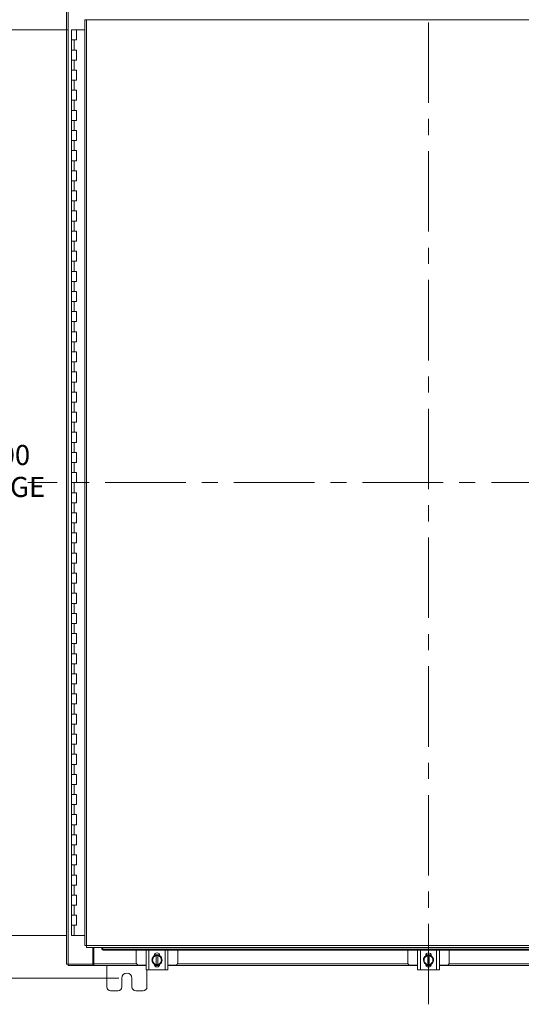
# Model space of a CAD drawing. Units: inches. Extents: x 0 to 23.4, y 0 to 16.5.
# Drawn here: x 3.2 to 6.3, y 4.7 to 10.8 of the extents above; entities that cross this region are included whole.
import ezdxf

# ---------------------------------------------------------------- set-up
doc = ezdxf.new("R2010")
doc.units = ezdxf.units.IN
doc.header["$MEASUREMENT"] = 0
doc.linetypes.add('CENTERX2', pattern=[0.8, 0.5, -0.1, 0.1, -0.1])
doc.styles.add('SLDTEXTSTYLE0', font='TXT', dxfattribs={"width": 0.75})
doc.dimstyles.new('SLDDIMSTYLE0', dxfattribs={"dimtxt": 0.125, "dimasz": 0.13, "dimexe": 0, "dimexo": 0.0625, "dimgap": 0.03125, "dimtad": 0, "dimtih": 1, "dimtoh": 1, "dimlfac": 8, "dimrnd": 1e-09, "dimzin": 12, "dimdsep": 46, "dimtxsty": 'SLDTEXTSTYLE0', "dimsah": 1, "dimcen": 0.09, "dimadec": 0, "dimazin": 3, "dimtfac": 1, "dimtofl": 0, "dimtmove": 0, "dimatfit": 3, "dimfxl": 1, "dimfrac": 2, "dimtolj": 1, "dimtzin": 12, "dimarcsym": 0})
doc.dimstyles.new('SLDDIMSTYLE1', dxfattribs={"dimtxt": 0.125, "dimasz": 0.13, "dimexe": 0, "dimexo": 0.0625, "dimgap": 0.03125, "dimtad": 0, "dimtih": 1, "dimtoh": 1, "dimlfac": 8, "dimrnd": 1e-09, "dimzin": 4, "dimdsep": 46, "dimtxsty": 'SLDTEXTSTYLE0', "dimsah": 1, "dimcen": 0.09, "dimadec": 0, "dimazin": 1, "dimtfac": 1, "dimtofl": 0, "dimtmove": 0, "dimatfit": 3, "dimfxl": 1, "dimfrac": 2, "dimtolj": 1, "dimtzin": 12, "dimarcsym": 0})

# ---------------------------------------------------------------- blocks, each defined once
blk = doc.blocks.new('_D')
at = {"color": 7, "linetype": 'Continuous', "lineweight": 0}
for p, q in [((3.8139, 11.0232), (2.0253, 11.0232)), ((2.1503, 11.0232), (2.1503, 8.1173)), ((2.1503, 4.8669), (2.1503, 7.9189)), ((3.8139, 4.8669), (2.0253, 4.8669))]:
    blk.add_line(p, q, dxfattribs=at)
for points in [[(2.1503, 11.0232), (2.1303, 10.8932), (2.1703, 10.8932)], [(2.1503, 4.8669), (2.1703, 4.9969), (2.1303, 4.9969)]]:
    blk.add_solid(points, dxfattribs=at)
at = {"color": 7, "linetype": 'Continuous', "lineweight": 0, "insert": (1.8917, 8.08, -0.5615), "char_height": 0.125, "attachment_point": 1, "style": 'SLDTEXTSTYLE0'}
blk.add_mtext('49.25', dxfattribs=at)
blk = doc.blocks.new('_D_1')
at = {"color": 7, "linetype": 'Continuous', "lineweight": 0}
for p, q in [((3.501, 10.7575), (2.9702, 10.7575)), ((3.0952, 10.7575), (3.0952, 8.2165)), ((3.0952, 5.1325), (3.0952, 7.8197)), ((3.4854, 5.1325), (2.9702, 5.1325))]:
    blk.add_line(p, q, dxfattribs=at)
for points in [[(3.0952, 10.7575), (3.0752, 10.6275), (3.1152, 10.6275)], [(3.0952, 5.1325), (3.1152, 5.2625), (3.0752, 5.2625)]]:
    blk.add_solid(points, dxfattribs=at)
at = {"color": 7, "linetype": 'Continuous', "lineweight": 0, "char_height": 0.125, "attachment_point": 1, "style": 'SLDTEXTSTYLE0'}
for s, insert in [('45.00', (2.8366, 8.1792, -0.5615)), ('HINGE', (2.8404, 7.9808, -0.5615))]:
    blk.add_mtext(s, dxfattribs=dict(at, insert=insert))

msp = doc.modelspace()

# ---------------------------------------------------------------- linework, layer by layer
at = {"color": 7, "linetype": 'CENTERX2', "lineweight": 0}
for p, q in [((5.73886, 4.70437), (5.73886, 11.18569)), ((8.22952, 7.94503), (3.24819, 7.94503))]:
    msp.add_line(p, q, dxfattribs=at)
at = {"color": 7, "linetype": 'Continuous', "lineweight": 15}
for p, q in [((3.48886, 4.95437), (3.48886, 10.93569)), ((3.49982, 4.95437), (3.49982, 10.93569)), ((3.6027, 10.82067), (3.6027, 5.06938)), ((3.61366, 10.82082), (3.61366, 5.06924)), ((7.86124, 10.82082), (3.61366, 10.82082)), ((3.51979, 10.75753), (3.51979, 10.69503)), ((3.52073, 10.75753), (3.51979, 10.75753)), ((3.54076, 10.75753), (3.52073, 10.75753)), ((3.55104, 10.75753), (3.54076, 10.75753)), ((3.55104, 10.69503), (3.55104, 10.75753)), ((3.6027, 10.75753), (3.55104, 10.75753)), ((3.51979, 10.69503), (3.51979, 10.63253)), ((3.51979, 10.69503), (3.53541, 10.69503)), ((3.53541, 10.69503), (3.53541, 10.63253)), ((3.53541, 10.69503), (3.55104, 10.69503)), ((3.51979, 10.63253), (3.51979, 10.57003)), ((3.53541, 10.63253), (3.51979, 10.63253)), ((3.55104, 10.63253), (3.53541, 10.63253)), ((3.55104, 10.57003), (3.55104, 10.63253)), ((3.51979, 10.57003), (3.51979, 10.50753)), ((3.51979, 10.57003), (3.53541, 10.57003)), ((3.53541, 10.57003), (3.53541, 10.50753)), ((3.53541, 10.57003), (3.55104, 10.57003)), ((3.51979, 10.50753), (3.51979, 10.44503)), ((3.53541, 10.50753), (3.51979, 10.50753)), ((3.55104, 10.50753), (3.53541, 10.50753)), ((3.55104, 10.44503), (3.55104, 10.50753)), ((3.51979, 10.44503), (3.51979, 10.38253)), ((3.51979, 10.44503), (3.53541, 10.44503)), ((3.53541, 10.44503), (3.53541, 10.38253)), ((3.53541, 10.44503), (3.55104, 10.44503)), ((3.51979, 10.38253), (3.51979, 10.32003)), ((3.53541, 10.38253), (3.51979, 10.38253)), ((3.55104, 10.38253), (3.53541, 10.38253)), ((3.55104, 10.32003), (3.55104, 10.38253)), ((3.51979, 10.32003), (3.51979, 10.25753)), ((3.51979, 10.32003), (3.53541, 10.32003)), ((3.53541, 10.32003), (3.53541, 10.25753)), ((3.53541, 10.32003), (3.55104, 10.32003)), ((3.51979, 10.25753), (3.51979, 10.19503)), ((3.53541, 10.25753), (3.51979, 10.25753)), ((3.55104, 10.25753), (3.53541, 10.25753)), ((3.55104, 10.19503), (3.55104, 10.25753)), ((3.51979, 10.19503), (3.51979, 10.13253)), ((3.51979, 10.19503), (3.53541, 10.19503)), ((3.53541, 10.19503), (3.53541, 10.13253)), ((3.53541, 10.19503), (3.55104, 10.19503)), ((3.51979, 10.13253), (3.51979, 10.07003)), ((3.53541, 10.13253), (3.51979, 10.13253)), ((3.55104, 10.13253), (3.53541, 10.13253)), ((3.55104, 10.07003), (3.55104, 10.13253)), ((3.51979, 10.07003), (3.51979, 10.00753)), ((3.51979, 10.07003), (3.53541, 10.07003)), ((3.53541, 10.07003), (3.53541, 10.00753)), ((3.53541, 10.07003), (3.55104, 10.07003)), ((3.51979, 10.00753), (3.51979, 9.94503)), ((3.53541, 10.00753), (3.51979, 10.00753)), ((3.55104, 10.00753), (3.53541, 10.00753)), ((3.55104, 9.94503), (3.55104, 10.00753)), ((3.51979, 9.94503), (3.51979, 9.88253)), ((3.51979, 9.94503), (3.53541, 9.94503)), ((3.53541, 9.94503), (3.53541, 9.88253)), ((3.53541, 9.94503), (3.55104, 9.94503)), ((3.51979, 9.88253), (3.51979, 9.82003)), ((3.53541, 9.88253), (3.51979, 9.88253)), ((3.55104, 9.88253), (3.53541, 9.88253)), ((3.55104, 9.82003), (3.55104, 9.88253)), ((3.51979, 9.82003), (3.51979, 9.75753)), ((3.51979, 9.82003), (3.53541, 9.82003)), ((3.53541, 9.82003), (3.53541, 9.75753)), ((3.53541, 9.82003), (3.55104, 9.82003)), ((3.51979, 9.75753), (3.51979, 9.69503)), ((3.53541, 9.75753), (3.51979, 9.75753)), ((3.55104, 9.75753), (3.53541, 9.75753)), ((3.55104, 9.69503), (3.55104, 9.75753)), ((3.51979, 9.69503), (3.51979, 9.63253)), ((3.51979, 9.69503), (3.53541, 9.69503)), ((3.53541, 9.69503), (3.53541, 9.63253)), ((3.53541, 9.69503), (3.55104, 9.69503)), ((3.51979, 9.63253), (3.51979, 9.57003)), ((3.53541, 9.63253), (3.51979, 9.63253)), ((3.55104, 9.63253), (3.53541, 9.63253)), ((3.55104, 9.57003), (3.55104, 9.63253)), ((3.51979, 9.57003), (3.51979, 9.50753)), ((3.51979, 9.57003), (3.53541, 9.57003)), ((3.53541, 9.57003), (3.53541, 9.50753)), ((3.53541, 9.57003), (3.55104, 9.57003)), ((3.51979, 9.50753), (3.51979, 9.44503)), ((3.53541, 9.50753), (3.51979, 9.50753)), ((3.55104, 9.50753), (3.53541, 9.50753)), ((3.55104, 9.44503), (3.55104, 9.50753)), ((3.51979, 9.44503), (3.51979, 9.38253)), ((3.51979, 9.44503), (3.53541, 9.44503)), ((3.53541, 9.44503), (3.53541, 9.38253)), ((3.53541, 9.44503), (3.55104, 9.44503)), ((3.51979, 9.38253), (3.51979, 9.32003)), ((3.53541, 9.38253), (3.51979, 9.38253)), ((3.55104, 9.38253), (3.53541, 9.38253)), ((3.55104, 9.32003), (3.55104, 9.38253)), ((3.51979, 9.32003), (3.51979, 9.25753)), ((3.51979, 9.32003), (3.53541, 9.32003)), ((3.53541, 9.32003), (3.53541, 9.25753)), ((3.53541, 9.32003), (3.55104, 9.32003)), ((3.51979, 9.25753), (3.51979, 9.19503)), ((3.53541, 9.25753), (3.51979, 9.25753)), ((3.55104, 9.25753), (3.53541, 9.25753)), ((3.55104, 9.19503), (3.55104, 9.25753)), ((3.51979, 9.19503), (3.51979, 9.13253)), ((3.51979, 9.19503), (3.53541, 9.19503)), ((3.53541, 9.19503), (3.53541, 9.13253)), ((3.53541, 9.19503), (3.55104, 9.19503)), ((3.51979, 9.13253), (3.51979, 9.07003)), ((3.53541, 9.13253), (3.51979, 9.13253)), ((3.55104, 9.13253), (3.53541, 9.13253)), ((3.55104, 9.07003), (3.55104, 9.13253)), ((3.51979, 9.07003), (3.51979, 9.00753)), ((3.51979, 9.07003), (3.53541, 9.07003)), ((3.53541, 9.07003), (3.53541, 9.00753)), ((3.53541, 9.07003), (3.55104, 9.07003)), ((3.51979, 9.00753), (3.51979, 8.94503)), ((3.53541, 9.00753), (3.51979, 9.00753)), ((3.55104, 9.00753), (3.53541, 9.00753)), ((3.55104, 8.94503), (3.55104, 9.00753)), ((3.51979, 8.94503), (3.51979, 8.88253)), ((3.51979, 8.94503), (3.53541, 8.94503)), ((3.53541, 8.94503), (3.53541, 8.88253)), ((3.53541, 8.94503), (3.55104, 8.94503)), ((3.51979, 8.88253), (3.51979, 8.82003)), ((3.53541, 8.88253), (3.51979, 8.88253)), ((3.55104, 8.88253), (3.53541, 8.88253)), ((3.55104, 8.82003), (3.55104, 8.88253)), ((3.51979, 8.82003), (3.51979, 8.75753)), ((3.51979, 8.82003), (3.53541, 8.82003)), ((3.53541, 8.82003), (3.53541, 8.75753)), ((3.53541, 8.82003), (3.55104, 8.82003)), ((3.51979, 8.75753), (3.51979, 8.69503)), ((3.53541, 8.75753), (3.51979, 8.75753)), ((3.55104, 8.75753), (3.53541, 8.75753)), ((3.55104, 8.69503), (3.55104, 8.75753)), ((3.51979, 8.69503), (3.51979, 8.63253)), ((3.51979, 8.69503), (3.53541, 8.69503)), ((3.53541, 8.69503), (3.53541, 8.63253)), ((3.53541, 8.69503), (3.55104, 8.69503)), ((3.51979, 8.63253), (3.51979, 8.57003)), ((3.53541, 8.63253), (3.51979, 8.63253)), ((3.55104, 8.63253), (3.53541, 8.63253)), ((3.55104, 8.57003), (3.55104, 8.63253)), ((3.51979, 8.57003), (3.51979, 8.50753)), ((3.51979, 8.57003), (3.53541, 8.57003)), ((3.53541, 8.57003), (3.53541, 8.50753)), ((3.53541, 8.57003), (3.55104, 8.57003)), ((3.51979, 8.50753), (3.51979, 8.44503)), ((3.53541, 8.50753), (3.51979, 8.50753)), ((3.55104, 8.50753), (3.53541, 8.50753)), ((3.55104, 8.44503), (3.55104, 8.50753)), ((3.51979, 8.44503), (3.51979, 8.38253)), ((3.51979, 8.44503), (3.53541, 8.44503)), ((3.53541, 8.44503), (3.53541, 8.38253)), ((3.53541, 8.44503), (3.55104, 8.44503)), ((3.51979, 8.38253), (3.51979, 8.32003)), ((3.53541, 8.38253), (3.51979, 8.38253)), ((3.55104, 8.38253), (3.53541, 8.38253)), ((3.55104, 8.32003), (3.55104, 8.38253)), ((3.51979, 8.32003), (3.51979, 8.25753)), ((3.51979, 8.32003), (3.53541, 8.32003)), ((3.53541, 8.32003), (3.53541, 8.25753)), ((3.53541, 8.32003), (3.55104, 8.32003)), ((3.51979, 8.25753), (3.51979, 8.19503)), ((3.53541, 8.25753), (3.51979, 8.25753)), ((3.55104, 8.25753), (3.53541, 8.25753)), ((3.55104, 8.19503), (3.55104, 8.25753)), ((3.51979, 8.19503), (3.51979, 8.13253)), ((3.51979, 8.19503), (3.53541, 8.19503)), ((3.53541, 8.19503), (3.53541, 8.13253)), ((3.53541, 8.19503), (3.55104, 8.19503)), ((3.51979, 8.13253), (3.51979, 8.07003)), ((3.53541, 8.13253), (3.51979, 8.13253)), ((3.55104, 8.13253), (3.53541, 8.13253)), ((3.55104, 8.07003), (3.55104, 8.13253)), ((3.51979, 8.07003), (3.51979, 8.00753)), ((3.51979, 8.07003), (3.53541, 8.07003)), ((3.53541, 8.07003), (3.53541, 8.00753)), ((3.53541, 8.07003), (3.55104, 8.07003)), ((3.51979, 8.00753), (3.51979, 7.94503)), ((3.53541, 8.00753), (3.51979, 8.00753)), ((3.55104, 8.00753), (3.53541, 8.00753)), ((3.55104, 7.94503), (3.55104, 8.00753)), ((3.51979, 7.94503), (3.51979, 7.88253)), ((3.51979, 7.94503), (3.53541, 7.94503)), ((3.53541, 7.94503), (3.53541, 7.88253)), ((3.53541, 7.94503), (3.55104, 7.94503)), ((3.51979, 7.88253), (3.51979, 7.82003)), ((3.53541, 7.88253), (3.51979, 7.88253)), ((3.55104, 7.88253), (3.53541, 7.88253)), ((3.55104, 7.82003), (3.55104, 7.88253)), ((3.51979, 7.82003), (3.51979, 7.75753)), ((3.51979, 7.82003), (3.53541, 7.82003)), ((3.53541, 7.82003), (3.53541, 7.75753)), ((3.53541, 7.82003), (3.55104, 7.82003)), ((3.51979, 7.75753), (3.51979, 7.69503)), ((3.53541, 7.75753), (3.51979, 7.75753)), ((3.55104, 7.75753), (3.53541, 7.75753)), ((3.55104, 7.69503), (3.55104, 7.75753)), ((3.51979, 7.69503), (3.51979, 7.63253)), ((3.51979, 7.69503), (3.53541, 7.69503)), ((3.53541, 7.69503), (3.53541, 7.63253)), ((3.53541, 7.69503), (3.55104, 7.69503)), ((3.51979, 7.63253), (3.51979, 7.57003)), ((3.53541, 7.63253), (3.51979, 7.63253)), ((3.55104, 7.63253), (3.53541, 7.63253)), ((3.55104, 7.57003), (3.55104, 7.63253)), ((3.51979, 7.57003), (3.51979, 7.50753)), ((3.51979, 7.57003), (3.53541, 7.57003)), ((3.53541, 7.57003), (3.53541, 7.50753)), ((3.53541, 7.57003), (3.55104, 7.57003)), ((3.51979, 7.50753), (3.51979, 7.44503)), ((3.53541, 7.50753), (3.51979, 7.50753)), ((3.55104, 7.50753), (3.53541, 7.50753)), ((3.55104, 7.44503), (3.55104, 7.50753)), ((3.51979, 7.44503), (3.51979, 7.38253)), ((3.51979, 7.44503), (3.53541, 7.44503)), ((3.53541, 7.44503), (3.53541, 7.38253)), ((3.53541, 7.44503), (3.55104, 7.44503)), ((3.51979, 7.38253), (3.51979, 7.32003)), ((3.53541, 7.38253), (3.51979, 7.38253)), ((3.55104, 7.38253), (3.53541, 7.38253)), ((3.55104, 7.32003), (3.55104, 7.38253)), ((3.51979, 7.32003), (3.51979, 7.25753)), ((3.51979, 7.32003), (3.53541, 7.32003)), ((3.53541, 7.32003), (3.53541, 7.25753)), ((3.53541, 7.32003), (3.55104, 7.32003)), ((3.51979, 7.25753), (3.51979, 7.19503)), ((3.53541, 7.25753), (3.51979, 7.25753)), ((3.55104, 7.25753), (3.53541, 7.25753)), ((3.55104, 7.19503), (3.55104, 7.25753)), ((3.51979, 7.19503), (3.51979, 7.13253)), ((3.51979, 7.19503), (3.53541, 7.19503)), ((3.53541, 7.19503), (3.53541, 7.13253)), ((3.53541, 7.19503), (3.55104, 7.19503)), ((3.51979, 7.13253), (3.51979, 7.07003)), ((3.53541, 7.13253), (3.51979, 7.13253)), ((3.55104, 7.13253), (3.53541, 7.13253)), ((3.55104, 7.07003), (3.55104, 7.13253)), ((3.51979, 7.07003), (3.51979, 7.00753)), ((3.51979, 7.07003), (3.53541, 7.07003)), ((3.53541, 7.07003), (3.53541, 7.00753)), ((3.53541, 7.07003), (3.55104, 7.07003)), ((3.51979, 7.00753), (3.51979, 6.94503)), ((3.53541, 7.00753), (3.51979, 7.00753)), ((3.55104, 7.00753), (3.53541, 7.00753)), ((3.55104, 6.94503), (3.55104, 7.00753)), ((3.51979, 6.94503), (3.51979, 6.88253)), ((3.51979, 6.94503), (3.53541, 6.94503)), ((3.53541, 6.94503), (3.53541, 6.88253)), ((3.53541, 6.94503), (3.55104, 6.94503)), ((3.51979, 6.88253), (3.51979, 6.82003)), ((3.53541, 6.88253), (3.51979, 6.88253)), ((3.55104, 6.88253), (3.53541, 6.88253)), ((3.55104, 6.82003), (3.55104, 6.88253)), ((3.51979, 6.82003), (3.51979, 6.75753)), ((3.51979, 6.82003), (3.53541, 6.82003)), ((3.53541, 6.82003), (3.53541, 6.75753)), ((3.53541, 6.82003), (3.55104, 6.82003)), ((3.51979, 6.75753), (3.51979, 6.69503)), ((3.53541, 6.75753), (3.51979, 6.75753)), ((3.55104, 6.75753), (3.53541, 6.75753)), ((3.55104, 6.69503), (3.55104, 6.75753)), ((3.51979, 6.69503), (3.51979, 6.63253)), ((3.51979, 6.69503), (3.53541, 6.69503)), ((3.53541, 6.69503), (3.53541, 6.63253)), ((3.53541, 6.69503), (3.55104, 6.69503)), ((3.51979, 6.63253), (3.51979, 6.57003)), ((3.53541, 6.63253), (3.51979, 6.63253)), ((3.55104, 6.63253), (3.53541, 6.63253)), ((3.55104, 6.57003), (3.55104, 6.63253)), ((3.51979, 6.57003), (3.51979, 6.50753)), ((3.51979, 6.57003), (3.53541, 6.57003)), ((3.53541, 6.57003), (3.53541, 6.50753)), ((3.53541, 6.57003), (3.55104, 6.57003)), ((3.51979, 6.50753), (3.51979, 6.44503)), ((3.53541, 6.50753), (3.51979, 6.50753)), ((3.55104, 6.50753), (3.53541, 6.50753)), ((3.55104, 6.44503), (3.55104, 6.50753)), ((3.51979, 6.44503), (3.51979, 6.38253)), ((3.51979, 6.44503), (3.53541, 6.44503)), ((3.53541, 6.44503), (3.53541, 6.38253)), ((3.53541, 6.44503), (3.55104, 6.44503)), ((3.51979, 6.38253), (3.51979, 6.32003)), ((3.53541, 6.38253), (3.51979, 6.38253)), ((3.55104, 6.38253), (3.53541, 6.38253)), ((3.55104, 6.32003), (3.55104, 6.38253)), ((3.51979, 6.32003), (3.51979, 6.25753)), ((3.51979, 6.32003), (3.53541, 6.32003)), ((3.53541, 6.32003), (3.53541, 6.25753)), ((3.53541, 6.32003), (3.55104, 6.32003)), ((3.51979, 6.25753), (3.51979, 6.19503)), ((3.53541, 6.25753), (3.51979, 6.25753)), ((3.55104, 6.25753), (3.53541, 6.25753)), ((3.55104, 6.19503), (3.55104, 6.25753)), ((3.51979, 6.19503), (3.51979, 6.13253)), ((3.51979, 6.19503), (3.53541, 6.19503)), ((3.53541, 6.19503), (3.53541, 6.13253)), ((3.53541, 6.19503), (3.55104, 6.19503)), ((3.51979, 6.13253), (3.51979, 6.07003)), ((3.53541, 6.13253), (3.51979, 6.13253)), ((3.55104, 6.13253), (3.53541, 6.13253)), ((3.55104, 6.07003), (3.55104, 6.13253)), ((3.51979, 6.07003), (3.51979, 6.00753)), ((3.51979, 6.07003), (3.53541, 6.07003)), ((3.53541, 6.07003), (3.53541, 6.00753)), ((3.53541, 6.07003), (3.55104, 6.07003)), ((3.51979, 6.00753), (3.51979, 5.94503)), ((3.53541, 6.00753), (3.51979, 6.00753)), ((3.55104, 6.00753), (3.53541, 6.00753)), ((3.55104, 5.94503), (3.55104, 6.00753)), ((3.51979, 5.94503), (3.51979, 5.88253)), ((3.51979, 5.94503), (3.53541, 5.94503)), ((3.53541, 5.94503), (3.53541, 5.88253)), ((3.53541, 5.94503), (3.55104, 5.94503)), ((3.51979, 5.88253), (3.51979, 5.82003)), ((3.53541, 5.88253), (3.51979, 5.88253)), ((3.55104, 5.88253), (3.53541, 5.88253)), ((3.55104, 5.82003), (3.55104, 5.88253)), ((3.51979, 5.82003), (3.51979, 5.75753)), ((3.51979, 5.82003), (3.53541, 5.82003)), ((3.53541, 5.82003), (3.53541, 5.75753)), ((3.53541, 5.82003), (3.55104, 5.82003)), ((3.51979, 5.75753), (3.51979, 5.69503)), ((3.53541, 5.75753), (3.51979, 5.75753)), ((3.55104, 5.75753), (3.53541, 5.75753)), ((3.55104, 5.69503), (3.55104, 5.75753)), ((3.51979, 5.69503), (3.51979, 5.63253)), ((3.51979, 5.69503), (3.53541, 5.69503)), ((3.53541, 5.69503), (3.53541, 5.63253)), ((3.53541, 5.69503), (3.55104, 5.69503)), ((3.51979, 5.63253), (3.51979, 5.57003)), ((3.53541, 5.63253), (3.51979, 5.63253)), ((3.55104, 5.63253), (3.53541, 5.63253)), ((3.55104, 5.57003), (3.55104, 5.63253)), ((3.51979, 5.57003), (3.51979, 5.50753)), ((3.51979, 5.57003), (3.53541, 5.57003)), ((3.53541, 5.57003), (3.53541, 5.50753)), ((3.53541, 5.57003), (3.55104, 5.57003)), ((3.51979, 5.50753), (3.51979, 5.44503)), ((3.53541, 5.50753), (3.51979, 5.50753)), ((3.55104, 5.50753), (3.53541, 5.50753)), ((3.55104, 5.44503), (3.55104, 5.50753)), ((3.51979, 5.44503), (3.51979, 5.38253)), ((3.51979, 5.44503), (3.53541, 5.44503)), ((3.53541, 5.44503), (3.53541, 5.38253)), ((3.53541, 5.44503), (3.55104, 5.44503)), ((3.51979, 5.38253), (3.51979, 5.32003)), ((3.53541, 5.38253), (3.51979, 5.38253)), ((3.55104, 5.38253), (3.53541, 5.38253)), ((3.55104, 5.32003), (3.55104, 5.38253)), ((3.51979, 5.32003), (3.51979, 5.25753)), ((3.51979, 5.32003), (3.53541, 5.32003)), ((3.53541, 5.32003), (3.53541, 5.25753)), ((3.53541, 5.32003), (3.55104, 5.32003)), ((3.51979, 5.25753), (3.51979, 5.19503)), ((3.53541, 5.25753), (3.51979, 5.25753)), ((3.55104, 5.25753), (3.53541, 5.25753)), ((3.55104, 5.19503), (3.55104, 5.25753)), ((3.51979, 5.19503), (3.51979, 5.13253)), ((3.51979, 5.19503), (3.53541, 5.19503)), ((3.53541, 5.19503), (3.53541, 5.13253)), ((3.53541, 5.19503), (3.55104, 5.19503)), ((3.53541, 5.13253), (3.51979, 5.13253)), ((3.6027, 5.13253), (3.53541, 5.13253)), ((3.61366, 5.06924), (7.86124, 5.06924)), ((3.61381, 5.05828), (7.8611, 5.05828)), ((3.65139, 4.95437), (3.65139, 5.05828)), ((3.65921, 4.95599), (3.65921, 5.05828)), ((3.70756, 5.05828), (3.70756, 5.05606)), ((3.70756, 5.05138), (3.70756, 5.05606)), ((3.70756, 5.05606), (3.70756, 5.05584)), ((3.70756, 5.05584), (7.76734, 5.05584)), ((3.70756, 5.05117), (3.70756, 5.05138)), ((7.75485, 5.04522), (3.72006, 5.04522)), ((3.72006, 5.04522), (3.72006, 5.04055)), ((7.75485, 5.04055), (3.72006, 5.04055)), ((3.92261, 5.04055), (3.92261, 4.96307)), ((3.98323, 4.91869), (3.98323, 5.03994)), ((3.98323, 5.03994), (4.00136, 5.03994)), ((3.98511, 5.04055), (3.98511, 5.03994)), ((4.00136, 5.03994), (4.00136, 4.91869)), ((4.10136, 5.03994), (4.00136, 5.03994)), ((4.10136, 4.91869), (4.10136, 5.03994)), ((4.10136, 5.03994), (4.11948, 5.03994)), ((4.11761, 5.03994), (4.11761, 5.04055)), ((4.11948, 5.03994), (4.11948, 4.91869)), ((4.18011, 4.96307), (4.18011, 5.04055)), ((5.61011, 5.04055), (5.61011, 4.96307)), ((5.67073, 4.91869), (5.67073, 5.03994)), ((5.67073, 5.03994), (5.68886, 5.03994)), ((5.67261, 5.04055), (5.67261, 5.03994)), ((5.68886, 5.03994), (5.68886, 4.91869)), ((5.78886, 5.03994), (5.68886, 5.03994)), ((5.78886, 4.91869), (5.78886, 5.03994)), ((5.78886, 5.03994), (5.80698, 5.03994)), ((5.80511, 5.03994), (5.80511, 5.04055)), ((5.80698, 5.03994), (5.80698, 4.91869)), ((5.86761, 4.96307), (5.86761, 5.04055)), ((3.49982, 4.95437), (3.48886, 4.95437)), ((3.49819, 4.95437), (3.49819, 4.94503)), ((3.49982, 4.95437), (3.65139, 4.95437)), ((3.65454, 4.95437), (3.65139, 4.95437)), ((3.65454, 4.95437), (3.65454, 4.94503)), ((3.65921, 4.95437), (3.65454, 4.95437)), ((3.65921, 4.94503), (3.65921, 4.95599)), ((4.01979, 4.97932), (4.02697, 4.99175)), ((4.02697, 4.96689), (4.01979, 4.97932)), ((4.02839, 4.99421), (4.02697, 4.99175)), ((4.02697, 4.96689), (4.02839, 4.96442)), ((4.02839, 4.99421), (4.03556, 5.00664)), ((4.03556, 4.95199), (4.02839, 4.96442)), ((4.03379, 5.00517), (4.03379, 5.00675)), ((4.03474, 5.01244), (4.06797, 5.01244)), ((4.04667, 5.00666), (4.04667, 5.00629)), ((4.04667, 5.00666), (4.05604, 5.00666)), ((4.04667, 5.00629), (4.04667, 4.95235)), ((4.05604, 5.00629), (4.05604, 5.00666)), ((4.05604, 4.95235), (4.05604, 5.00629)), ((4.06715, 5.00664), (4.07432, 4.99421)), ((4.07432, 4.96442), (4.06715, 4.95199)), ((4.06892, 5.00675), (4.06892, 5.00517)), ((4.07575, 4.99175), (4.07432, 4.99421)), ((4.07432, 4.96442), (4.07575, 4.96689)), ((4.07575, 4.99175), (4.08292, 4.97932)), ((4.08292, 4.97932), (4.07575, 4.96689)), ((5.70729, 4.97932), (5.71447, 4.99175)), ((5.71447, 4.96689), (5.70729, 4.97932)), ((5.71589, 4.99421), (5.71447, 4.99175)), ((5.71447, 4.96689), (5.71589, 4.96442)), ((5.71589, 4.99421), (5.72306, 5.00664)), ((5.72306, 4.95199), (5.71589, 4.96442)), ((5.72129, 5.00517), (5.72129, 5.00675)), ((5.72224, 5.01244), (5.75547, 5.01244)), ((5.73417, 5.00666), (5.73417, 5.00629)), ((5.73417, 5.00666), (5.74354, 5.00666)), ((5.73417, 5.00629), (5.73417, 4.95235)), ((5.74354, 5.00629), (5.74354, 5.00666)), ((5.74354, 4.95235), (5.74354, 5.00629)), ((5.75465, 5.00664), (5.76182, 4.99421)), ((5.76182, 4.96442), (5.75465, 4.95199)), ((5.75642, 5.00675), (5.75642, 5.00517)), ((5.76325, 4.99175), (5.76182, 4.99421)), ((5.76182, 4.96442), (5.76325, 4.96689)), ((5.76325, 4.99175), (5.77042, 4.97932)), ((5.77042, 4.97932), (5.76325, 4.96689)), ((3.65454, 4.94503), (3.49819, 4.94503)), ((3.65454, 4.94503), (3.65921, 4.94503)), ((3.98323, 4.94503), (3.65921, 4.94503)), ((3.73886, 4.94503), (3.73886, 4.81253)), ((3.93761, 4.94807), (3.98323, 4.94807)), ((4.00136, 4.91869), (3.98323, 4.91869)), ((3.98886, 4.81253), (3.98886, 4.91869)), ((4.10136, 4.91869), (4.00136, 4.91869)), ((4.06702, 4.94619), (4.03569, 4.94619)), ((4.06638, 4.94503), (4.03634, 4.94503)), ((4.04667, 4.95197), (4.04667, 4.95235)), ((4.05604, 4.95197), (4.04667, 4.95197)), ((4.05604, 4.95235), (4.05604, 4.95197)), ((4.11948, 4.91869), (4.10136, 4.91869)), ((4.11948, 4.94807), (4.16511, 4.94807)), ((5.67073, 4.94503), (4.11948, 4.94503)), ((5.62511, 4.94807), (5.67073, 4.94807)), ((5.68886, 4.91869), (5.67073, 4.91869)), ((5.78886, 4.91869), (5.68886, 4.91869)), ((5.75452, 4.94619), (5.72319, 4.94619)), ((5.75388, 4.94503), (5.72384, 4.94503)), ((5.73417, 4.95197), (5.73417, 4.95235)), ((5.74354, 4.95197), (5.73417, 4.95197)), ((5.74354, 4.95235), (5.74354, 4.95197)), ((5.80698, 4.91869), (5.78886, 4.91869)), ((5.80698, 4.94807), (5.85261, 4.94807)), ((7.35823, 4.94503), (5.80698, 4.94503)), ((3.83261, 4.81253), (3.83261, 4.8669)), ((3.89511, 4.8669), (3.89511, 4.81253)), ((3.76261, 4.78878), (3.80886, 4.78878)), ((3.91886, 4.78878), (3.96511, 4.78878))]:
    msp.add_line(p, q, dxfattribs=at)
at = {"color": 8, "linetype": 'Continuous', "lineweight": 15}
for p, q in [((3.65921, 4.95599), (3.92438, 4.95599)), ((4.17833, 4.95599), (5.61188, 4.95599)), ((5.86583, 4.95599), (7.29938, 4.95599))]:
    msp.add_line(p, q, dxfattribs=at)
at = {"color": 7, "linetype": 'Continuous', "lineweight": 15, "flags": 128}
for points in [[(4.03728, 5.00722), (4.04388, 5.00966), (4.05136, 5.01057)], [(4.05136, 5.01057), (4.05884, 5.00966), (4.06585, 5.007)], [(5.72478, 5.00722), (5.73138, 5.00966), (5.73886, 5.01057)], [(5.73886, 5.01057), (5.74634, 5.00966), (5.75335, 5.007)]]:
    msp.add_lwpolyline(points, dxfattribs=at)
at = {"color": 7, "linetype": 'Continuous', "lineweight": 15}
for centre, radius, start, end in [((3.71929, 5.05699), 0.01179, 185.588076, 273.701678), ((3.71929, 5.05232), 0.01179, 185.588076, 273.701678), ((4.05136, 5.00675), 0.01756, 0, 180), ((5.73886, 5.00675), 0.01756, 0, 180), ((3.93761, 4.96307), 0.015, 180, 270), ((4.05136, 4.97932), 0.03125, 122.636787, 177.966555), ((4.05136, 4.97932), 0.03125, 183.082524, 237.210482), ((4.05136, 4.97932), 0.02738, 152.999388, 207.000612), ((4.05136, 4.97932), 0.02738, 99.859509, 147.029139), ((4.05136, 4.97932), 0.02738, 212.970861, 260.140491), ((4.05136, 4.97932), 0.03156, 119.964316, 120.028527), ((4.05136, 4.97932), 0.02738, 32.970861, 80.140491), ((4.05136, 4.97932), 0.02738, 279.859509, 327.029139), ((4.05136, 4.97932), 0.03156, 59.971473, 60.035684), ((4.05136, 4.97932), 0.03125, 303.099002, 56.785754), ((4.05136, 4.97932), 0.02738, 332.999388, 27.000612), ((4.16511, 4.96307), 0.015, 270, 0), ((5.62511, 4.96307), 0.015, 180, 270), ((5.73886, 4.97932), 0.03125, 122.636787, 177.966555), ((5.73886, 4.97932), 0.03125, 183.082524, 237.210482), ((5.73886, 4.97932), 0.02738, 152.999388, 207.000612), ((5.73886, 4.97932), 0.02738, 99.859509, 147.029139), ((5.73886, 4.97932), 0.02738, 212.970861, 260.140491), ((5.73886, 4.97932), 0.03156, 119.964316, 120.028527), ((5.73886, 4.97932), 0.02738, 32.970861, 80.140491), ((5.73886, 4.97932), 0.02738, 279.859509, 327.029139), ((5.73886, 4.97932), 0.03156, 59.971473, 60.035684), ((5.73886, 4.97932), 0.03125, 304.165958, 55.805776), ((5.73886, 4.97932), 0.02738, 332.999388, 27.000612), ((5.85261, 4.96307), 0.015, 270, 0), ((3.86386, 4.8669), 0.03125, 0, 180), ((4.05136, 4.95413), 0.01756, 182.183721, 357.816279), ((4.05136, 4.97932), 0.03156, 239.971473, 240.035684), ((4.05136, 4.97932), 0.03125, 241.606264, 297.055634), ((4.05136, 4.97932), 0.03156, 299.964316, 300.028527), ((5.73886, 4.95413), 0.01756, 182.183721, 357.816279), ((5.73886, 4.97932), 0.03156, 239.971473, 240.035684), ((5.73886, 4.97932), 0.03125, 241.606264, 297.055634), ((5.73886, 4.97932), 0.03156, 299.964316, 300.028527), ((3.76261, 4.81253), 0.02375, 180, 270), ((3.80886, 4.81253), 0.02375, 270, 0), ((3.91886, 4.81253), 0.02375, 180, 270), ((3.96511, 4.81253), 0.02375, 270, 0)]:
    msp.add_arc(centre, radius, start, end, dxfattribs=at)
for points in [[(3.6027, 10.82067), (3.60287, 10.82069), (3.60319, 10.82071), (3.60573, 10.82075), (3.60935, 10.82078), (3.61223, 10.82081), (3.61366, 10.82082)], [(3.61366, 5.06924), (3.61223, 5.06925), (3.60935, 5.06928), (3.60573, 5.06931), (3.60319, 5.06935), (3.60287, 5.06937), (3.6027, 5.06938)], [(3.61381, 5.05828), (3.61379, 5.05844), (3.61377, 5.05877), (3.61373, 5.06131), (3.6137, 5.06493), (3.61367, 5.06781), (3.61366, 5.06924)]]:
    msp.add_open_spline(points, degree=3, dxfattribs=at)
for points, knots in [([(4.03559, 5.00666), (4.03741, 5.00666), (4.04105, 5.00666), (4.04479, 5.00666), (4.04667, 5.00666)], [0, 0, 0, 0, 0.49806243, 1, 1, 1, 1]), ([(4.05604, 5.00666), (4.05791, 5.00666), (4.06165, 5.00666), (4.06529, 5.00666), (4.06712, 5.00666)], [0, 0, 0, 0, 0.4977119, 1, 1, 1, 1]), ([(5.72309, 5.00666), (5.72491, 5.00666), (5.72855, 5.00666), (5.73229, 5.00666), (5.73417, 5.00666)], [0, 0, 0, 0, 0.4980624, 1, 1, 1, 1]), ([(5.74354, 5.00666), (5.74541, 5.00666), (5.74915, 5.00666), (5.75279, 5.00666), (5.75462, 5.00666)], [0, 0, 0, 0, 0.4977119, 1, 1, 1, 1]), ([(4.04667, 4.95197), (4.04481, 4.95197), (4.04106, 4.95197), (4.03742, 4.95197), (4.03559, 4.95197)], [0, 0, 0, 0, 0.4977119, 1, 1, 1, 1]), ([(4.06712, 4.95197), (4.06531, 4.95197), (4.06167, 4.95197), (4.05792, 4.95197), (4.05604, 4.95197)], [0, 0, 0, 0, 0.4980624, 1, 1, 1, 1]), ([(5.73417, 4.95197), (5.73231, 4.95197), (5.72856, 4.95197), (5.72492, 4.95197), (5.72309, 4.95197)], [0, 0, 0, 0, 0.4977119, 1, 1, 1, 1]), ([(5.75462, 4.95197), (5.75281, 4.95197), (5.74917, 4.95197), (5.74542, 4.95197), (5.74354, 4.95197)], [0, 0, 0, 0, 0.4980624, 1, 1, 1, 1])]:
    msp.add_open_spline(points, degree=3, knots=knots, dxfattribs=at)

# ---------------------------------------------------------------- dimensions: what is measured, and where the dimension line sits
at = {"color": 7, "linetype": 'Continuous', "lineweight": 0}
dim = msp.add_linear_dim(base=(2.15027, 11.02315), p1=(3.86386, 4.8669), p2=(3.86386, 11.02315), angle=90, dimstyle='SLDDIMSTYLE0', dxfattribs=at)
dim.commit()
dim.dimension.update_dxf_attribs({"geometry": '_D', "text_midpoint": (2.15027, 8.0181), "dimtype": 160})
dim = msp.add_linear_dim(base=(3.09516, 10.75753), p1=(3.53541, 5.13253), p2=(3.55104, 10.75753), angle=90, text='<>\\PHINGE', dimstyle='SLDDIMSTYLE1', dxfattribs=at)
dim.commit()
dim.dimension.update_dxf_attribs({"geometry": '_D_1', "text_midpoint": (3.09516, 8.0181), "dimtype": 160})

doc.saveas('drawing.dxf')
